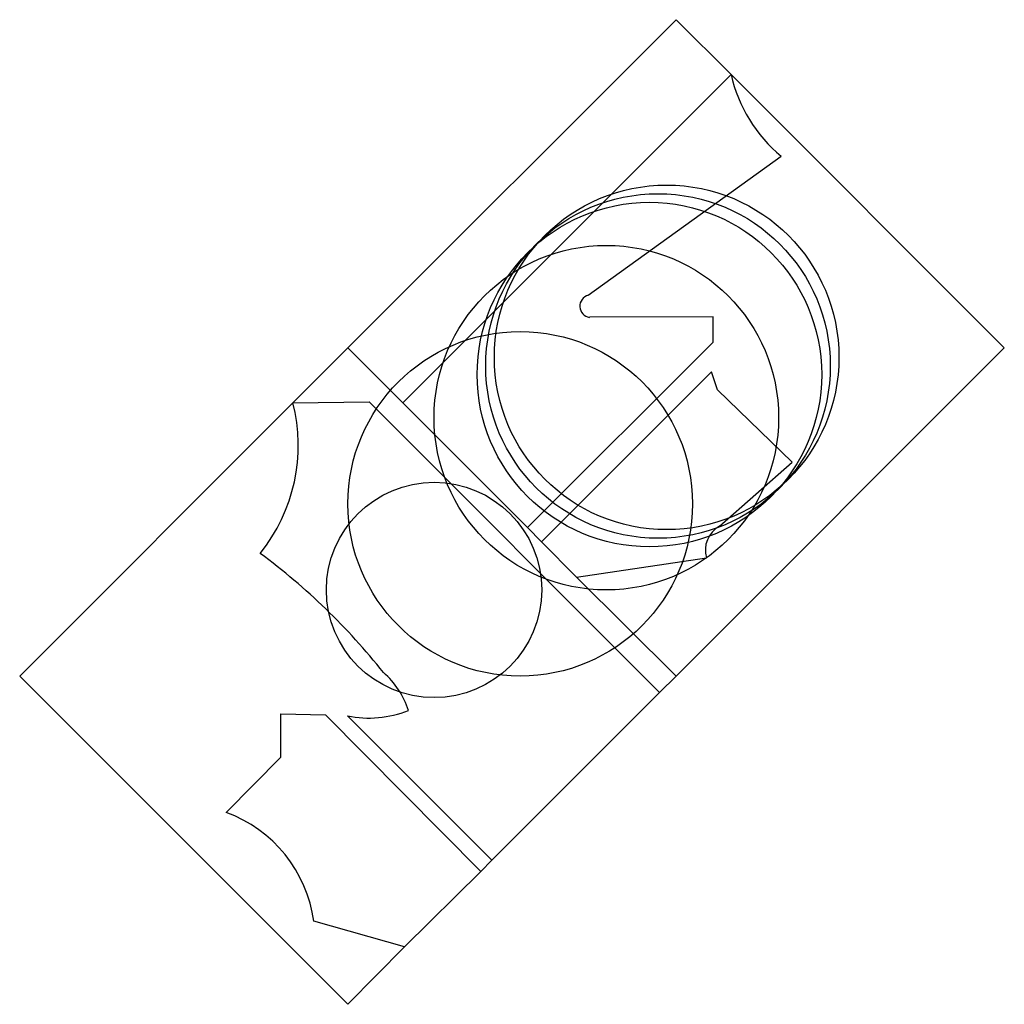
# Model space of a CAD drawing. Units: metres. Extents: x -381 to 4100, y -381 to 7100.
import ezdxf

# ---------------------------------------------------------------- set-up
doc = ezdxf.new("R2010")
doc.units = ezdxf.units.M

msp = doc.modelspace()

# ---------------------------------------------------------------- linework, layer by layer
for p, q in [((0, 381), (381, 762)), ((381, 762), (0, 381)), ((381, 762), (444.8, 698.3)), ((444.8, 698.3), (63.8, 317.3)), ((444.8, 698.3), (762, 381)), ((279.1, 442.1), (503, 603.4)), ((424.2, 416.9), (280.4, 416.5)), ((424.2, 387.6), (424.2, 416.9)), ((0, 381), (-63.8, 317.3)), ((63.8, 317.3), (0, 381)), ((208.4, 172.4), (424.2, 387.6)), ((762, 381), (381, 0)), ((422.1, 353.2), (224.8, 155.9)), ((429.1, 332.3), (422.1, 353.2)), ((515.8, 248.4), (429.1, 332.3)), ((-63.8, 317.3), (-381, 0)), ((-63.8, 317.3), (24.5, 318.3)), ((24.5, 318.3), (361.9, -19.1)), ((208.4, 172.4), (63.8, 317.3)), ((63.8, 317.3), (208.4, 172.4)), ((431.5, 173.9), (515.8, 248.4)), ((224.8, 155.9), (208.4, 172.4)), ((265.3, 114.8), (224.8, 155.9)), ((224.8, 155.9), (265.3, 114.8)), ((265.3, 114.8), (416.3, 137.2)), ((381, 0), (265.3, 114.8)), ((-381, 0), (0, -381)), ((361.9, -19.1), (381, 0)), ((167, -213.8), (361.9, -19.1)), ((361.9, -19.1), (167, -213.8)), ((-78, -94.1), (-78, -43.9)), ((-78, -43.9), (-25.9, -45.1)), ((-25.9, -45.1), (154.2, -227)), ((167, -213.8), (-0.4, -46.2)), ((-141.4, -158.2), (-78, -94.1)), ((154.2, -227), (167, -213.8)), ((154.2, -227), (65.6, -314.3)), ((65.6, -314.3), (154.2, -227)), ((65.6, -314.3), (-39.5, -284.6)), ((0, -381), (65.6, -314.3))]:
    msp.add_line(p, q)
for centre, radius in [((370, 370), 200), ((350, 350), 200), ((360, 360), 200), ((300, 300), 200), ((200, 200), 200), ((100, 100), 125)]:
    msp.add_circle(centre, radius)
for centre, radius, start, end in [((614, 736.9), 173.6, 192.8411, 230.2371), ((282.3, 429.4), 13.1, 103.9916, 261.7686), ((-257.8, 267.9), 200.2, 321.2202, 14.2899), ((446.4, 146.2), 31.5, 118.3276, 196.5753), ((-552.7, -467), 758.1, 38.4189, 53.4986), ((-20.7, -68.3), 95.3, 17.3488, 49.4496), ((24.3, 76), 124.7, 258.554, 291.6473), ((-195.4, -306), 157.3, 7.8059, 69.9371)]:
    msp.add_arc(centre, radius, start, end)

doc.saveas('drawing.dxf')
